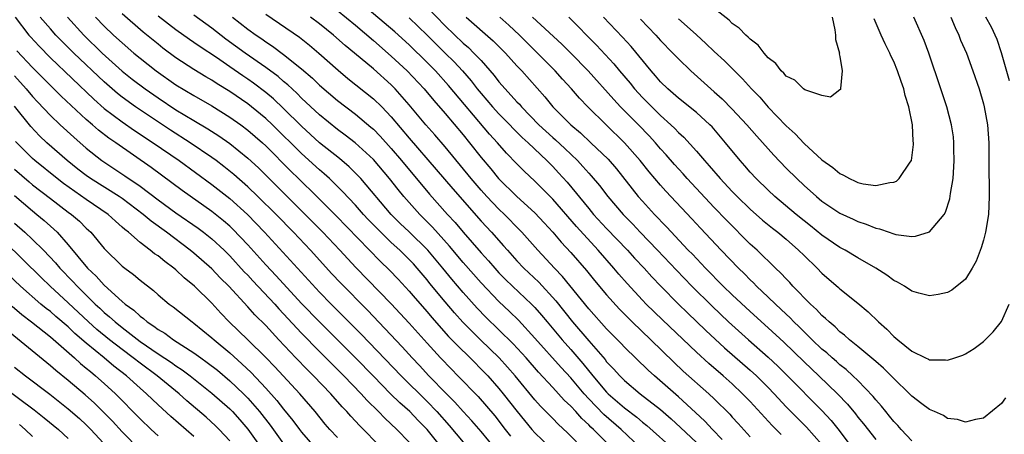
# Model space of a CAD drawing. Units: inches. Extents: x 2626286 to 2628000, y 1443000 to 1446000.
# Drawn here: x 2627002 to 2627111, y 1444006 to 1444053 of the extents above; entities that cross this region are included whole.
import ezdxf

# ---------------------------------------------------------------- set-up
doc = ezdxf.new("R2010")
doc.units = ezdxf.units.IN
doc.header["$MEASUREMENT"] = 0
doc.layers.add('LD26251443_2ft', color=36, linetype='Continuous')

msp = doc.modelspace()

# ---------------------------------------------------------------- linework, layer by layer
at = {"layer": 'LD26251443_2ft'}
for points, elevation in [([(2627086.44, 1444006.44), (2627085.46, 1444007.46), (2627083, 1444010.13), (2627082.15, 1444011), (2627081, 1444012.09), (2627079.99, 1444013), (2627078.38, 1444014.38), (2627077, 1444015.64), (2627073.23, 1444019.23), (2627071.41, 1444021), (2627071, 1444021.42), (2627069.28, 1444023.28), (2627068.34, 1444024.34), (2627067.79, 1444025), (2627066.06, 1444027), (2627063.64, 1444029.64), (2627061, 1444032.7), (2627059.86, 1444033.86), (2627059, 1444034.72), (2627057.82, 1444035.82), (2627057, 1444036.63), (2627055.84, 1444037.84), (2627054.82, 1444039), (2627053.95, 1444039.95), (2627049.39, 1444045.39), (2627047.92, 1444047), (2627047, 1444047.93), (2627045, 1444049.9), (2627043.38, 1444051.38), (2627039.13, 1444055)], 10470), ([(2627064.62, 1444004.62), (2627062.62, 1444006.62), (2627061.59, 1444007.59), (2627061, 1444008.23), (2627059.62, 1444009.62), (2627059, 1444010.33), (2627056.8, 1444013), (2627055.96, 1444013.96), (2627055.02, 1444015), (2627052.93, 1444017), (2627050.97, 1444018.97), (2627050.03, 1444020.03), (2627049, 1444021.24), (2627047.3, 1444023.3), (2627047, 1444023.69), (2627045.89, 1444025), (2627045.47, 1444025.47), (2627045, 1444025.97), (2627043.94, 1444027), (2627043, 1444027.87), (2627041.41, 1444029.41), (2627040.43, 1444030.43), (2627039.9, 1444031), (2627039, 1444032.03), (2627037.57, 1444033.57), (2627036.1, 1444035), (2627035.52, 1444035.52), (2627035, 1444035.97), (2627033, 1444037.79), (2627029.75, 1444041), (2627029, 1444041.71), (2627027.42, 1444043), (2627027, 1444043.33), (2627025, 1444044.71), (2627023.58, 1444045.58), (2627023, 1444045.96), (2627022.34, 1444046.34), (2627021, 1444047.15), (2627019, 1444048.46), (2627017.55, 1444049.55), (2627017, 1444049.97), (2627015.34, 1444051.34), (2627013, 1444053.38)], 10456), ([(2627029, 1444053.33), (2627032.78, 1444050.78), (2627033.88, 1444049.88), (2627034.91, 1444049), (2627037.07, 1444047.07), (2627038.17, 1444046.16), (2627041, 1444043.89), (2627041.93, 1444043), (2627043, 1444041.9), (2627045, 1444039.51), (2627048.01, 1444036.01), (2627049.84, 1444033.84), (2627053, 1444030.25), (2627054.17, 1444029), (2627055.51, 1444027.51), (2627055.94, 1444027), (2627057, 1444025.82), (2627057.77, 1444025), (2627059.43, 1444023.43), (2627061.34, 1444021.34), (2627063.18, 1444019), (2627065, 1444016.88), (2627066.82, 1444014.82), (2627067, 1444014.57), (2627067.78, 1444013.78), (2627068.48, 1444013), (2627069, 1444012.48), (2627070.73, 1444011), (2627073, 1444009.22), (2627074.19, 1444008.19), (2627075.23, 1444007.23), (2627077, 1444005.54)], 10464), ([(2627037, 1444053.75), (2627039, 1444052.09), (2627041, 1444050.39), (2627043, 1444048.65), (2627044.78, 1444047), (2627046.66, 1444045), (2627047.72, 1444043.72), (2627049, 1444042.26), (2627051, 1444039.86), (2627051.7, 1444039), (2627053, 1444037.35), (2627054.08, 1444036.08), (2627054.96, 1444035), (2627057, 1444032.99), (2627059, 1444031.16), (2627060.05, 1444030.05), (2627061, 1444029.01), (2627061.92, 1444027.92), (2627063, 1444026.75), (2627064.74, 1444024.74), (2627065.63, 1444023.63), (2627067, 1444022.01), (2627068.43, 1444020.43), (2627069.85, 1444019), (2627071.93, 1444017), (2627074.5, 1444014.5), (2627075.53, 1444013.53), (2627078.39, 1444011), (2627079, 1444010.42), (2627080.71, 1444008.71), (2627081, 1444008.38), (2627081.67, 1444007.67), (2627083, 1444006.19)], 10468), ([(2627047, 1444054.13), (2627049, 1444052.05), (2627051, 1444050.11), (2627051.6, 1444049.6), (2627052.21, 1444049), (2627053, 1444048.15), (2627054.48, 1444046.48), (2627055, 1444045.78), (2627055.67, 1444045), (2627057, 1444043.56), (2627057.28, 1444043.28), (2627057.5, 1444043), (2627059.45, 1444041), (2627061, 1444039.57), (2627061.31, 1444039.31), (2627062.34, 1444038.34), (2627063.74, 1444037), (2627064.36, 1444036.36), (2627065, 1444035.61), (2627065.29, 1444035.29), (2627066.21, 1444034.21), (2627067.13, 1444033), (2627068.84, 1444031), (2627069.91, 1444029.91), (2627070.75, 1444029), (2627072.68, 1444027), (2627074.77, 1444024.77), (2627076.49, 1444023), (2627078.75, 1444020.75), (2627080.59, 1444019), (2627082.8, 1444017), (2627085, 1444015.08), (2627086.07, 1444014.07), (2627087.17, 1444013), (2627091, 1444009.13), (2627092.02, 1444008.02), (2627092.91, 1444006.91), (2627094.32, 1444005)], 10474), ([(2627092.13, 1444053), (2627092.43, 1444051.57), (2627092.49, 1444051), (2627092.49, 1444050.49), (2627092.94, 1444049), (2627092.92, 1444048.92), (2627093, 1444048.6), (2627093.25, 1444047), (2627093.05, 1444045.05), (2627093.06, 1444044.94), (2627093, 1444044.88), (2627091.93, 1444044.07), (2627091, 1444044.25), (2627089.1, 1444044.9), (2627088.95, 1444045), (2627087.98, 1444045.98), (2627087, 1444046.43), (2627086.74, 1444046.74), (2627086.45, 1444047), (2627085.84, 1444047.84), (2627085, 1444048.48), (2627084.54, 1444049), (2627083.89, 1444049.89), (2627083, 1444050.54), (2627082.78, 1444050.78), (2627082.51, 1444051), (2627081.77, 1444051.77), (2627081, 1444052.3), (2627080.65, 1444052.65), (2627079, 1444053.96)], 10490), ([(2627001.09, 1444053), (2627002.6, 1444051), (2627002.79, 1444050.79), (2627003.75, 1444049.75), (2627005, 1444048.47), (2627009.85, 1444043.85), (2627011, 1444042.83), (2627013, 1444041.31), (2627014.37, 1444040.37), (2627016.44, 1444039), (2627019.34, 1444037), (2627023, 1444034.35), (2627025, 1444032.78), (2627026.98, 1444030.98), (2627028.86, 1444029), (2627035, 1444022.33), (2627036.28, 1444021), (2627037.65, 1444019.65), (2627039.65, 1444017.65), (2627044.08, 1444013), (2627047, 1444010.14), (2627048.09, 1444009), (2627049.46, 1444007.46), (2627051, 1444005.61)], 10448), ([(2627054.71, 1444004.71), (2627053, 1444006.77), (2627051.97, 1444007.97), (2627051, 1444009.02), (2627050.07, 1444010.07), (2627049.14, 1444011), (2627047.19, 1444013), (2627046.14, 1444014.14), (2627045.31, 1444015), (2627044.22, 1444016.22), (2627042.29, 1444018.29), (2627040.33, 1444020.33), (2627037.35, 1444023.35), (2627036.38, 1444024.38), (2627034.01, 1444027), (2627032.11, 1444029), (2627030.15, 1444031), (2627028.12, 1444033), (2627027, 1444034.09), (2627025.46, 1444035.46), (2627024.35, 1444036.35), (2627023.49, 1444037), (2627023, 1444037.36), (2627020.59, 1444039), (2627018.39, 1444040.39), (2627014.48, 1444043), (2627013, 1444044.06), (2627012.48, 1444044.48), (2627011, 1444045.77), (2627007.6, 1444049), (2627005.62, 1444051), (2627005, 1444051.68), (2627003.87, 1444053)], 10450), ([(2627006.91, 1444053), (2627008.73, 1444051), (2627010.78, 1444049), (2627013, 1444046.98), (2627014.1, 1444046.1), (2627015.58, 1444045), (2627017, 1444044.02), (2627019, 1444042.67), (2627021, 1444041.47), (2627022.56, 1444040.56), (2627023.77, 1444039.77), (2627025, 1444038.9), (2627027, 1444037.29), (2627028.18, 1444036.18), (2627035.36, 1444029), (2627037.27, 1444027), (2627039.06, 1444025.06), (2627043, 1444021.01), (2627045, 1444018.85), (2627047, 1444016.62), (2627048.49, 1444015), (2627049.72, 1444013.72), (2627050.43, 1444013), (2627052.67, 1444010.67), (2627054.52, 1444008.52), (2627055.69, 1444007), (2627056.27, 1444006.27)], 10452), ([(2627010.04, 1444053), (2627011, 1444051.99), (2627012.05, 1444051), (2627013, 1444050.13), (2627014.3, 1444049), (2627015, 1444048.42), (2627016.8, 1444047), (2627019, 1444045.46), (2627021, 1444044.25), (2627023, 1444043.11), (2627025, 1444041.86), (2627026.21, 1444041), (2627027, 1444040.41), (2627028.63, 1444039), (2627029, 1444038.65), (2627031.81, 1444035.81), (2627032.66, 1444035), (2627034.69, 1444033), (2627036.84, 1444030.84), (2627041.77, 1444025.77), (2627042.79, 1444024.79), (2627043.77, 1444023.77), (2627045, 1444022.45), (2627045.66, 1444021.66), (2627047, 1444020.12), (2627047.51, 1444019.51), (2627049.39, 1444017.39), (2627050.36, 1444016.36), (2627051.77, 1444015), (2627053.38, 1444013.38), (2627053.74, 1444013), (2627055, 1444011.58), (2627055.48, 1444011), (2627057.01, 1444009.01), (2627058.67, 1444007), (2627059, 1444006.65), (2627060.71, 1444005)], 10454), ([(2627067.53, 1444005), (2627065.54, 1444007), (2627065.25, 1444007.25), (2627065, 1444007.52), (2627064.22, 1444008.22), (2627063.55, 1444009), (2627063, 1444009.6), (2627062.28, 1444010.28), (2627061.65, 1444011), (2627061, 1444011.71), (2627059.41, 1444013.41), (2627058.02, 1444015), (2627056.58, 1444016.58), (2627055, 1444018.13), (2627053.54, 1444019.54), (2627052.55, 1444020.55), (2627051, 1444022.29), (2627049.76, 1444023.76), (2627048.75, 1444025), (2627047.07, 1444027), (2627045, 1444029.04), (2627044, 1444030), (2627043, 1444031), (2627039.6, 1444035), (2627039.31, 1444035.31), (2627038.3, 1444036.3), (2627037.22, 1444037.22), (2627035, 1444039), (2627033, 1444040.83), (2627031, 1444042.82), (2627029.88, 1444043.88), (2627029, 1444044.6), (2627027.63, 1444045.63), (2627027, 1444046.08), (2627026.45, 1444046.45), (2627025, 1444047.47), (2627023.51, 1444048.49), (2627021.69, 1444049.69), (2627021, 1444050.19), (2627020.52, 1444050.52), (2627019, 1444051.6), (2627017, 1444053.12)], 10458), ([(2627070.72, 1444005), (2627068.61, 1444007), (2627066.69, 1444008.69), (2627065, 1444010.43), (2627064.48, 1444011), (2627063, 1444012.78), (2627061.93, 1444013.93), (2627059, 1444017.21), (2627057.19, 1444019.19), (2627056.18, 1444020.18), (2627055, 1444021.28), (2627053, 1444023.35), (2627051, 1444025.63), (2627049.48, 1444027.47), (2627047.58, 1444029.58), (2627046.17, 1444031), (2627044.39, 1444033), (2627043.76, 1444033.76), (2627042.79, 1444035), (2627041, 1444037.11), (2627038.97, 1444038.97), (2627037.85, 1444039.85), (2627037, 1444040.48), (2627035, 1444042.11), (2627033, 1444043.98), (2627032.5, 1444044.5), (2627031.94, 1444045), (2627031.46, 1444045.46), (2627031, 1444045.83), (2627030.37, 1444046.37), (2627029, 1444047.37), (2627026.7, 1444049), (2627024.56, 1444050.56), (2627023, 1444051.77), (2627021, 1444053.21)], 10460), ([(2627025.31, 1444053), (2627027, 1444051.67), (2627027.92, 1444051), (2627028.57, 1444050.57), (2627029, 1444050.24), (2627029.76, 1444049.76), (2627031, 1444048.84), (2627033, 1444047.25), (2627034.2, 1444046.2), (2627035, 1444045.41), (2627037, 1444043.71), (2627039, 1444042.17), (2627040.73, 1444040.73), (2627041, 1444040.49), (2627041.74, 1444039.74), (2627043, 1444038.34), (2627044.14, 1444037), (2627047.26, 1444033.26), (2627049.27, 1444031), (2627050.1, 1444030.1), (2627051, 1444029.02), (2627053, 1444026.71), (2627053.82, 1444025.82), (2627054.53, 1444025), (2627055, 1444024.49), (2627055.74, 1444023.74), (2627056.51, 1444023), (2627058.62, 1444021), (2627059, 1444020.61), (2627059.75, 1444019.75), (2627060.36, 1444019), (2627062.04, 1444017), (2627063, 1444015.94), (2627064.36, 1444014.36), (2627065.45, 1444013), (2627067, 1444011.18), (2627067.18, 1444011), (2627069, 1444009.42), (2627070.37, 1444008.37), (2627071, 1444007.83), (2627071.47, 1444007.47), (2627074.63, 1444004.63)], 10462), ([(2627079.89, 1444005.89), (2627078.8, 1444007), (2627077.94, 1444007.94), (2627076.91, 1444008.91), (2627075, 1444010.66), (2627072.32, 1444013), (2627071.64, 1444013.64), (2627069, 1444016.2), (2627068.61, 1444016.61), (2627067, 1444018.24), (2627065, 1444020.46), (2627062.08, 1444024.08), (2627061.18, 1444025), (2627059.32, 1444027), (2627057.56, 1444029), (2627057.29, 1444029.29), (2627055.6, 1444031), (2627055, 1444031.57), (2627053.65, 1444033), (2627053, 1444033.72), (2627051.89, 1444035), (2627049, 1444038.52), (2627047.86, 1444039.86), (2627046.83, 1444041), (2627045, 1444043.23), (2627043.44, 1444045), (2627043, 1444045.44), (2627041, 1444047.22), (2627038.88, 1444049), (2627037.84, 1444049.84), (2627036.54, 1444051), (2627035, 1444052.25), (2627034, 1444053)], 10466), ([(2627045, 1444052.94), (2627047, 1444050.99), (2627049, 1444048.97), (2627050, 1444048), (2627050.92, 1444047), (2627051.9, 1444045.9), (2627052.58, 1444045), (2627053, 1444044.48), (2627054.27, 1444043), (2627055, 1444042.2), (2627056.19, 1444041), (2627056.58, 1444040.58), (2627057.59, 1444039.59), (2627058.24, 1444039), (2627060.35, 1444037), (2627061, 1444036.34), (2627061.65, 1444035.65), (2627062.59, 1444034.59), (2627065, 1444031.65), (2627065.55, 1444031), (2627067, 1444029.43), (2627069.32, 1444027), (2627070.12, 1444026.12), (2627071.17, 1444025), (2627072.04, 1444024.04), (2627073.02, 1444023.01), (2627075, 1444021), (2627076.01, 1444020.01), (2627078.05, 1444018.05), (2627080.12, 1444016.12), (2627083, 1444013.63), (2627083.69, 1444013), (2627085, 1444011.69), (2627085.67, 1444011), (2627087, 1444009.55), (2627087.53, 1444009), (2627089.26, 1444007.26), (2627091, 1444005.35)], 10472), ([(2627051.35, 1444053), (2627054.36, 1444050.36), (2627055.73, 1444049), (2627057, 1444047.57), (2627057.53, 1444047), (2627060.11, 1444044.11), (2627061.01, 1444043), (2627062.99, 1444041), (2627064.08, 1444040.09), (2627065.24, 1444039), (2627067.16, 1444037.16), (2627068.08, 1444036.08), (2627070.53, 1444033), (2627071, 1444032.47), (2627072.35, 1444031), (2627073.65, 1444029.65), (2627074.22, 1444029), (2627074.61, 1444028.61), (2627076.1, 1444027), (2627076.55, 1444026.55), (2627078.01, 1444025), (2627079.99, 1444023), (2627081, 1444022.03), (2627083, 1444020.16), (2627085, 1444018.33), (2627086.73, 1444016.73), (2627089, 1444014.54), (2627090.64, 1444013), (2627092.72, 1444011), (2627093.83, 1444009.83), (2627094.74, 1444008.74), (2627095, 1444008.39), (2627095.63, 1444007.63), (2627097, 1444005.91)], 10476), ([(2627101, 1444005.75), (2627099.83, 1444007), (2627099.45, 1444007.45), (2627099, 1444007.91), (2627098.51, 1444008.51), (2627098.1, 1444009), (2627097.62, 1444009.62), (2627097, 1444010.32), (2627096.7, 1444010.7), (2627095, 1444012.46), (2627094.44, 1444013), (2627093.69, 1444013.69), (2627093, 1444014.23), (2627092.6, 1444014.6), (2627092.12, 1444015), (2627091.54, 1444015.54), (2627091, 1444015.97), (2627089.92, 1444017), (2627089, 1444017.89), (2627088.45, 1444018.45), (2627087.87, 1444019), (2627087.45, 1444019.45), (2627087, 1444019.87), (2627086.43, 1444020.43), (2627085.8, 1444021), (2627085, 1444021.78), (2627083.71, 1444023), (2627083.36, 1444023.36), (2627083, 1444023.7), (2627082.36, 1444024.36), (2627081.69, 1444025), (2627079.78, 1444027), (2627077.46, 1444029.46), (2627076.5, 1444030.5), (2627073.6, 1444033.6), (2627073, 1444034.27), (2627071.73, 1444035.73), (2627070.72, 1444037), (2627069, 1444039), (2627064.9, 1444043), (2627063.97, 1444043.97), (2627063.09, 1444045), (2627062.08, 1444046.08), (2627061.27, 1444047), (2627059.3, 1444049), (2627057.28, 1444051), (2627056.1, 1444052.1), (2627055.09, 1444053)], 10478), ([(2627111.46, 1444010.54), (2627111, 1444009.92), (2627109, 1444008.27), (2627108.11, 1444008.11), (2627107, 1444007.81), (2627106.11, 1444008.11), (2627105, 1444008.25), (2627104.56, 1444008.56), (2627103.53, 1444009), (2627103.18, 1444009.18), (2627103, 1444009.23), (2627102.13, 1444009.87), (2627101, 1444010.73), (2627100.75, 1444011), (2627099, 1444012.68), (2627097.86, 1444013.86), (2627097, 1444014.59), (2627096.79, 1444014.79), (2627095, 1444016.27), (2627094.08, 1444017), (2627093.52, 1444017.52), (2627093, 1444017.91), (2627092.46, 1444018.46), (2627091.79, 1444019), (2627091.4, 1444019.4), (2627091, 1444019.72), (2627090.39, 1444020.39), (2627089.71, 1444021), (2627087.76, 1444023), (2627087.4, 1444023.4), (2627087, 1444023.8), (2627086.43, 1444024.43), (2627085.8, 1444025), (2627083.76, 1444027), (2627083, 1444027.69), (2627080.35, 1444030.35), (2627079, 1444031.76), (2627075.98, 1444035), (2627075.52, 1444035.52), (2627074.56, 1444036.56), (2627073.63, 1444037.63), (2627073, 1444038.32), (2627072.43, 1444039), (2627071.75, 1444039.75), (2627070.55, 1444041), (2627068.56, 1444043), (2627067.8, 1444043.8), (2627064.93, 1444047), (2627063, 1444048.99), (2627061.99, 1444049.99), (2627058.75, 1444053)], 10480), ([(2627062.78, 1444053), (2627063.9, 1444051.9), (2627064.75, 1444051), (2627065.87, 1444049.87), (2627067.79, 1444047.79), (2627068.43, 1444047), (2627069.62, 1444045.62), (2627070.11, 1444045), (2627071, 1444044.04), (2627072.02, 1444043), (2627073, 1444042.03), (2627074.15, 1444041), (2627074.58, 1444040.58), (2627075, 1444040.13), (2627075.6, 1444039.6), (2627077, 1444038.05), (2627077.89, 1444037), (2627078.43, 1444036.43), (2627079.65, 1444035), (2627081, 1444033.55), (2627081.54, 1444033), (2627083, 1444031.58), (2627084.37, 1444030.37), (2627085.47, 1444029.47), (2627086.09, 1444029), (2627087, 1444028.22), (2627088.4, 1444027), (2627089, 1444026.4), (2627090.45, 1444025), (2627091, 1444024.43), (2627092.84, 1444022.84), (2627093, 1444022.69), (2627095, 1444021.09), (2627096.14, 1444020.14), (2627097.28, 1444019), (2627098.21, 1444018.21), (2627099, 1444017.38), (2627099.45, 1444017), (2627101, 1444015.76), (2627102.55, 1444015), (2627102.86, 1444014.86), (2627103, 1444014.78), (2627104.76, 1444014.76), (2627105, 1444014.73), (2627105.82, 1444015), (2627106.69, 1444015.31), (2627107, 1444015.46), (2627107.97, 1444016.03), (2627109, 1444016.83), (2627110.09, 1444017.91), (2627111, 1444019.06), (2627111.87, 1444021)], 10482), ([(2627105.35, 1444053), (2627105.83, 1444051.83), (2627106.24, 1444051), (2627106.45, 1444050.45), (2627107.09, 1444049), (2627107.82, 1444047), (2627108.5, 1444045), (2627109, 1444043.35), (2627109.09, 1444043), (2627109.46, 1444041), (2627109.6, 1444039), (2627109.6, 1444035.6), (2627109.64, 1444034.36), (2627109.64, 1444033), (2627109.54, 1444031), (2627109.23, 1444029), (2627109, 1444028.11), (2627108.74, 1444027.26), (2627108.2, 1444025.8), (2627107.74, 1444025), (2627107, 1444023.78), (2627105.46, 1444022.54), (2627105, 1444022.29), (2627103.95, 1444022.05), (2627103, 1444021.92), (2627101.78, 1444022.22), (2627101, 1444022.45), (2627100.18, 1444023), (2627099.43, 1444023.43), (2627099, 1444023.63), (2627098.22, 1444024.22), (2627097, 1444025), (2627095, 1444026.14), (2627093.6, 1444027), (2627093, 1444027.32), (2627091, 1444028.69), (2627089.73, 1444029.73), (2627089, 1444030.29), (2627088.12, 1444031), (2627085.74, 1444033), (2627085, 1444033.7), (2627083.67, 1444035), (2627083, 1444035.72), (2627082.41, 1444036.41), (2627081.87, 1444037), (2627080.25, 1444039), (2627078.75, 1444040.75), (2627078.51, 1444041), (2627077, 1444042.35), (2627075, 1444043.95), (2627073.8, 1444045), (2627073, 1444045.8), (2627072.46, 1444046.46), (2627071.96, 1444047), (2627069.72, 1444049.72), (2627068.76, 1444050.76), (2627066.64, 1444053)], 10484), ([(2627070.76, 1444052.76), (2627072.47, 1444051), (2627073, 1444050.41), (2627074.39, 1444049), (2627075, 1444048.34), (2627076.39, 1444047), (2627078.61, 1444045), (2627079, 1444044.68), (2627079.88, 1444043.88), (2627081, 1444042.74), (2627082.62, 1444041), (2627083.73, 1444039.73), (2627085.62, 1444037.62), (2627087, 1444036.17), (2627088.18, 1444035), (2627089, 1444034.23), (2627090.38, 1444033), (2627091, 1444032.49), (2627093, 1444031.14), (2627094.47, 1444030.47), (2627095, 1444030.21), (2627095.92, 1444029.92), (2627097, 1444029.46), (2627097.4, 1444029.4), (2627098.5, 1444029), (2627098.88, 1444028.88), (2627099, 1444028.83), (2627099.24, 1444028.76), (2627101, 1444028.54), (2627101.44, 1444028.56), (2627103, 1444029.06), (2627104.6, 1444031), (2627104.76, 1444031.24), (2627105.26, 1444032.74), (2627105.33, 1444033.33), (2627105.61, 1444035), (2627105.64, 1444035.64), (2627105.74, 1444037), (2627105.71, 1444038.29), (2627105.71, 1444039), (2627105.64, 1444039.64), (2627105.44, 1444041), (2627104.9, 1444043), (2627104.25, 1444045), (2627102.9, 1444049), (2627102.38, 1444050.38), (2627101.24, 1444053)], 10486), ([(2627075, 1444052.8), (2627075.97, 1444051.97), (2627077, 1444051.02), (2627078.07, 1444050.07), (2627079, 1444049.17), (2627080.13, 1444048.13), (2627081.24, 1444047), (2627082.13, 1444046.13), (2627083.13, 1444045), (2627084.06, 1444044.06), (2627085, 1444042.97), (2627087, 1444040.89), (2627088, 1444040), (2627089, 1444038.91), (2627091, 1444037.09), (2627092.22, 1444036.22), (2627093, 1444035.55), (2627093.39, 1444035.39), (2627094.06, 1444035), (2627094.71, 1444034.71), (2627095, 1444034.56), (2627095.59, 1444034.41), (2627097, 1444034.21), (2627098.56, 1444034.56), (2627099, 1444034.58), (2627099.3, 1444034.7), (2627099.61, 1444035), (2627100.83, 1444036.83), (2627100.96, 1444037), (2627101.2, 1444038.8), (2627101.2, 1444039), (2627101.18, 1444039.18), (2627101.07, 1444041), (2627100.67, 1444043), (2627100.27, 1444044.27), (2627100.11, 1444045), (2627099.81, 1444045.81), (2627099.43, 1444047), (2627099, 1444048.04), (2627098.68, 1444048.68), (2627098.55, 1444049), (2627098.03, 1444050.03), (2627097.6, 1444051), (2627096.83, 1444052.83)], 10488), ([(2627111.91, 1444045.91), (2627111.02, 1444049.02), (2627110.51, 1444050.51), (2627109.88, 1444051.88), (2627109.26, 1444053)], 10482), ([(2627048.78, 1444004.78), (2627047, 1444007.01), (2627046.01, 1444008.01), (2627045.07, 1444009), (2627043.96, 1444009.97), (2627042.91, 1444011), (2627041, 1444012.94), (2627039, 1444015), (2627037, 1444017.01), (2627034.98, 1444019), (2627033, 1444021.05), (2627030.15, 1444024.15), (2627029, 1444025.36), (2627027, 1444027.59), (2627025.35, 1444029.35), (2627025, 1444029.68), (2627024.3, 1444030.3), (2627023, 1444031.34), (2627019.67, 1444033.67), (2627016.23, 1444036.23), (2627012.28, 1444039), (2627011.51, 1444039.51), (2627010.38, 1444040.38), (2627009.69, 1444041), (2627009, 1444041.59), (2627006.19, 1444044.19), (2627005.4, 1444045), (2627004.19, 1444046.19), (2627003, 1444047.4), (2627001.26, 1444049.26)], 10446), ([(2627001, 1444046.46), (2627002.31, 1444045), (2627003, 1444044.16), (2627003.55, 1444043.55), (2627005, 1444042.04), (2627006.09, 1444041), (2627007.6, 1444039.6), (2627009, 1444038.37), (2627010.74, 1444037), (2627013.31, 1444035.31), (2627015, 1444034.14), (2627017, 1444032.63), (2627019, 1444031.16), (2627021.46, 1444029.46), (2627022.07, 1444029), (2627023, 1444028.26), (2627024.37, 1444027), (2627025, 1444026.38), (2627026.61, 1444024.61), (2627027, 1444024.22), (2627027.58, 1444023.58), (2627030.01, 1444021), (2627030.47, 1444020.47), (2627031, 1444019.92), (2627033, 1444017.76), (2627035, 1444015.71), (2627037.71, 1444013), (2627039.65, 1444011), (2627040.28, 1444010.28), (2627041.58, 1444009), (2627042.27, 1444008.27), (2627043.63, 1444007), (2627045, 1444005.61)], 10444), ([(2627041.87, 1444005), (2627039.44, 1444007.44), (2627039, 1444007.93), (2627038.48, 1444008.48), (2627038.04, 1444009), (2627037.53, 1444009.53), (2627036.25, 1444011), (2627034.34, 1444013), (2627033.67, 1444013.67), (2627032.37, 1444015), (2627030.48, 1444017), (2627029, 1444018.59), (2627027.8, 1444019.8), (2627027, 1444020.69), (2627024.88, 1444023), (2627023.94, 1444023.94), (2627023, 1444024.92), (2627021, 1444026.66), (2627020.59, 1444027), (2627017.93, 1444029), (2627016.23, 1444030.23), (2627015.34, 1444031), (2627013, 1444032.77), (2627012.67, 1444033), (2627009.48, 1444035), (2627009, 1444035.34), (2627008.06, 1444036.06), (2627006.88, 1444037), (2627004.61, 1444039), (2627003.78, 1444039.78), (2627002.81, 1444040.81), (2627001, 1444043.08)], 10442), ([(2627037, 1444006.13), (2627036.15, 1444007), (2627035.62, 1444007.62), (2627034.5, 1444009), (2627032.81, 1444011), (2627030, 1444014), (2627029, 1444015.02), (2627027, 1444017.02), (2627024.94, 1444019), (2627023.99, 1444019.99), (2627023, 1444021.08), (2627021.06, 1444023), (2627019.92, 1444023.92), (2627019, 1444024.8), (2627018.77, 1444025), (2627017.74, 1444025.74), (2627017, 1444026.36), (2627016.61, 1444026.61), (2627016.14, 1444027), (2627015, 1444027.85), (2627013.7, 1444029), (2627013.3, 1444029.3), (2627013, 1444029.59), (2627012.24, 1444030.24), (2627011.44, 1444031), (2627009, 1444032.67), (2627006.45, 1444034.45), (2627005.75, 1444035), (2627003.27, 1444037), (2627003, 1444037.23), (2627001.13, 1444039.13)], 10440), ([(2627001, 1444036.04), (2627002.62, 1444034.62), (2627003, 1444034.31), (2627005, 1444032.76), (2627007, 1444031.25), (2627007.35, 1444031), (2627008.23, 1444030.23), (2627009, 1444029.46), (2627009.5, 1444029), (2627011, 1444027.19), (2627013, 1444025.23), (2627013.3, 1444025), (2627014.28, 1444024.28), (2627015, 1444023.65), (2627016.5, 1444022.5), (2627017, 1444022.03), (2627018.24, 1444021), (2627018.69, 1444020.69), (2627020.81, 1444019), (2627021, 1444018.87), (2627023, 1444017.22), (2627023.24, 1444017), (2627025, 1444015.55), (2627026.35, 1444014.35), (2627027.37, 1444013.37), (2627029, 1444011.62), (2627030.25, 1444010.25), (2627031, 1444009.28), (2627032.02, 1444008.02), (2627032.76, 1444007), (2627033, 1444006.7), (2627034.49, 1444005)], 10438), ([(2627001, 1444033.09), (2627003, 1444031.38), (2627003.48, 1444031), (2627004.31, 1444030.31), (2627005, 1444029.68), (2627005.37, 1444029.37), (2627005.75, 1444029), (2627007, 1444027.61), (2627009.13, 1444025), (2627010.11, 1444024.11), (2627011, 1444023.09), (2627013, 1444021.29), (2627013.33, 1444021), (2627014.3, 1444020.3), (2627015, 1444019.63), (2627015.38, 1444019.38), (2627015.78, 1444019), (2627016.53, 1444018.53), (2627017, 1444018.16), (2627017.74, 1444017.74), (2627018.73, 1444017), (2627021, 1444015.56), (2627021.76, 1444015), (2627022.49, 1444014.49), (2627023.61, 1444013.61), (2627025, 1444012.45), (2627026.52, 1444011), (2627027, 1444010.52), (2627028.31, 1444009), (2627029.49, 1444007.49), (2627031, 1444005.39)], 10436), ([(2627001, 1444030.04), (2627002.16, 1444029), (2627003, 1444028.21), (2627004.22, 1444027), (2627005.58, 1444025.58), (2627006.06, 1444025), (2627007.51, 1444023.51), (2627007.97, 1444023), (2627009, 1444021.98), (2627010.01, 1444021), (2627010.53, 1444020.53), (2627011, 1444020.07), (2627011.59, 1444019.59), (2627012.21, 1444019), (2627013, 1444018.37), (2627015, 1444016.84), (2627017, 1444015.45), (2627018.49, 1444014.49), (2627019, 1444014.11), (2627019.68, 1444013.68), (2627020.57, 1444013), (2627023, 1444011.06), (2627025, 1444009.3), (2627025.29, 1444009), (2627026.1, 1444008.1), (2627027, 1444007.05), (2627028.69, 1444004.69)], 10434), ([(2627025, 1444005.75), (2627023.83, 1444007), (2627023.41, 1444007.41), (2627022.37, 1444008.37), (2627020.21, 1444010.21), (2627019.34, 1444011), (2627016.89, 1444013), (2627015, 1444014.4), (2627014.24, 1444015), (2627013, 1444015.92), (2627011.6, 1444017), (2627010.17, 1444018.17), (2627009.26, 1444019), (2627007, 1444021.13), (2627004.96, 1444023), (2627003.96, 1444023.96), (2626999.93, 1444027.93)], 10432), ([(2627021, 1444006.22), (2627018.44, 1444008.45), (2627017, 1444009.77), (2627015.73, 1444011), (2627015, 1444011.62), (2627013.47, 1444013), (2627012.08, 1444014.08), (2627011.01, 1444015), (2627009, 1444016.64), (2627007.73, 1444017.73), (2627007, 1444018.44), (2627005.61, 1444019.61), (2627005, 1444020.16), (2627004.52, 1444020.52), (2627003.95, 1444021), (2627001.68, 1444023), (2627000.31, 1444024.31)], 10430), ([(2627000.75, 1444020.75), (2627001.82, 1444019.82), (2627002.9, 1444019), (2627005, 1444017.33), (2627007.67, 1444015), (2627008.36, 1444014.36), (2627009, 1444013.86), (2627009.46, 1444013.46), (2627010.04, 1444013), (2627011, 1444012.14), (2627012.24, 1444011), (2627012.62, 1444010.62), (2627014.61, 1444008.61), (2627015, 1444008.19), (2627016.24, 1444007), (2627017, 1444006.3)], 10428), ([(2627015, 1444004.72), (2627013, 1444006.76), (2627011.92, 1444007.92), (2627011, 1444008.87), (2627009.93, 1444009.93), (2627008.89, 1444010.89), (2627007, 1444012.46), (2627005.59, 1444013.59), (2627005, 1444014.11), (2627000.11, 1444018.11)], 10426), ([(2627001, 1444013.96), (2627002.21, 1444013), (2627004.93, 1444010.93), (2627007, 1444009.31), (2627008.23, 1444008.23), (2627009, 1444007.52), (2627009.52, 1444007), (2627011.37, 1444005)], 10424), ([(2626998.07, 1444013), (2627003.2, 1444009.2), (2627004.32, 1444008.32), (2627005.91, 1444007), (2627007, 1444005.99)], 10422), ([(2627003, 1444006.24), (2627002.2, 1444007), (2627001.57, 1444007.57)], 10420)]:
    msp.add_lwpolyline(points, dxfattribs=dict(at, elevation=elevation))

doc.saveas('drawing.dxf')
